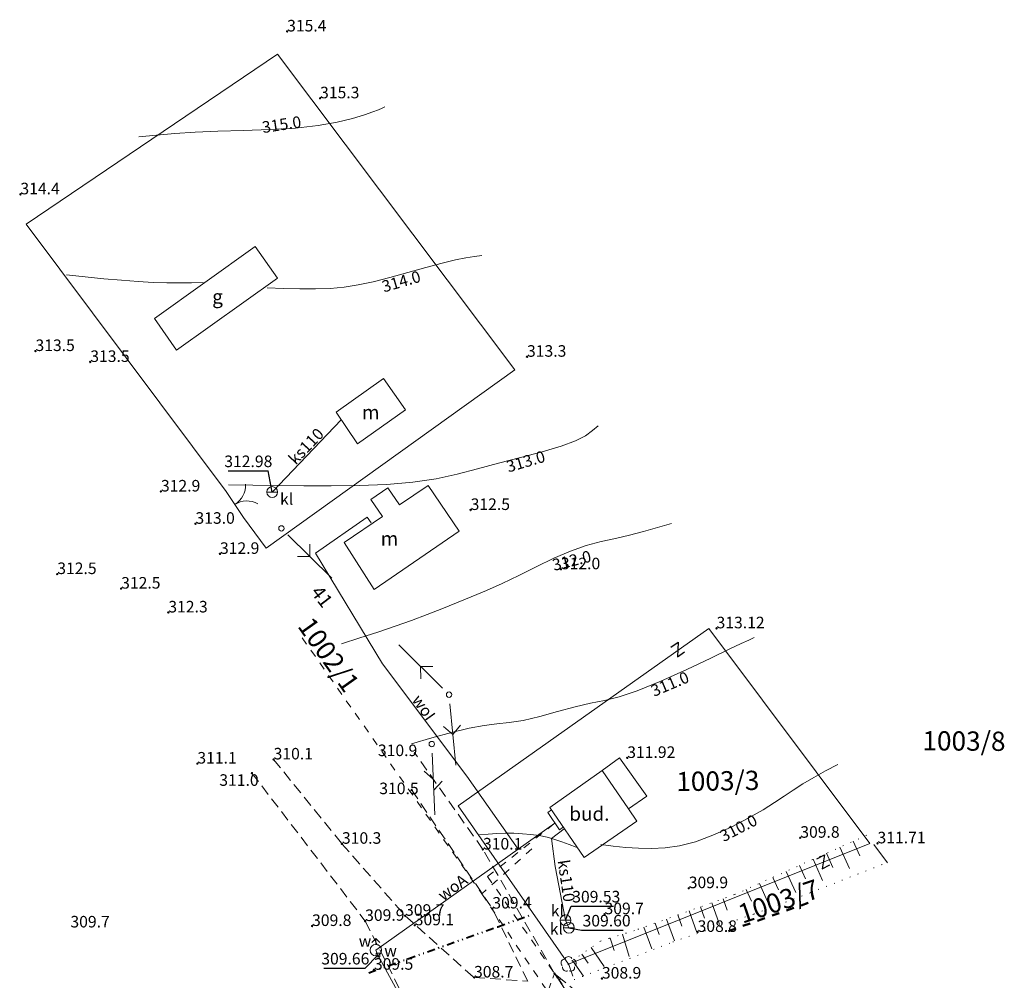
# Model space of a CAD drawing. Units: metres. Extents: x 7480711 to 7487228, y 5649077 to 5652328.
# Drawn here: x 7483381 to 7483509, y 5650237 to 5650362 of the extents above; entities that cross this region are included whole.
import ezdxf
from ezdxf.enums import TextEntityAlignment as Align

# ---------------------------------------------------------------- set-up
doc = ezdxf.new("R2010")
doc.units = ezdxf.units.M
doc.header["$MEASUREMENT"] = 0
for name, pattern in [('1', [0]), ('3', [2, 1, -1]), ('4', [5, 3, -2]), ('9', [1, 0, -1]), ('BGS', [0]), ('BUD', [0]), ('DIVIDEX2', [2.5, 1, -0.5, 0, -0.5, 0, -0.5]), ('GSO', [2, 1, -1]), ('KON', [2.1, 1.4, -0.7]), ('KOR', [1.4, 0.7, -0.7]), ('UBW', [2.1, 1.4, -0.7]), ('WSD', [2.45, 1.75, -0.7]), ('WSQ', [2.45, 1.75, -0.7])]:
    doc.linetypes.add(name, pattern=pattern)
doc.layers.get('0').update_dxf_attribs({"color": 250, "lineweight": 100})
for name, color, linetype, lineweight in [('DZIALKI', 7, 'Continuous', 25), ('EADTD', 7, 'Continuous', 18), ('EBTPO', 134, '4', 18), ('EBUOA', 7, 'Continuous', 18), ('EBUPP', 7, '1', 18), ('EDTTS', 7, 'Continuous', 25), ('ESPPP', 7, '3', 70), ('EUZPU', 90, '4', 18), ('SZOPO', 7, 'BGS', 18), ('SZZPZ', 7, 'Continuous', 18), ('UEEPA', 14, '1', 18), ('UKKOA', 23, 'Continuous', 18), ('UKKOC', 23, 'Continuous', 25), ('UKKOO', 14, 'Continuous', 18), ('UKKPA', 23, '1', 18), ('UKKPB', 23, '1', 18), ('UKKPOR', 23, '1', 18), ('UTTPA', 11, '1', 18), ('UWWOA', 5, 'Continuous', 18), ('UWWOC', 5, 'Continuous', 25), ('UWWOO', 5, 'Continuous', 18), ('UWWPA', 5, '1', 18), ('UWWPB', 5, 'UBW', 18), ('UWWPO', 5, '1', 18), ('WUKOS', 7, 'Continuous', 18), ('WUKPS', 7, '1', 18), ('WWROH', 23, 'Continuous', 13), ('WWRPH', 23, '1', 13)]:
    doc.layers.add(name, color=color, linetype=linetype, lineweight=lineweight)
doc.layers.add('Granica pasa drogowego', color=7, linetype='DIVIDEX2', lineweight=40, true_color=0x800080)
doc.styles.get("Standard").update_dxf_attribs({"font": 'txt', "width": 0.75})

# ---------------------------------------------------------------- blocks, each defined once
blk = doc.blocks.new('PRH')
for p, q in [((-0.5625, 0.75), (0.5625, 0.75)), ((0.5625, 0.75), (-0.5625, -0.75)), ((-0.5625, -0.75), (0.5625, -0.75))]:
    blk.add_line(p, q)
blk = doc.blocks.new('BGB')
for centre, start, end in [((-3, 0), 359.9997, 59.9999), ((3, 0), 120.0001, 180.0003)]:
    blk.add_arc(centre, 3, start, end)
blk = doc.blocks.new('DLI')
blk.add_circle((0, 0), 0.06)
for centre, start, end in [((-0.48, 0.15), 102.1491, 221.8554), ((0, 0.5), 30.1447, 149.8553), ((0.48, 0.15), 318.1446, 77.8509), ((-0.29, -0.4), 174.1528, 293.8496), ((0.29, -0.4), 246.1504, 5.8472)]:
    blk.add_arc(centre, 0.5, start, end)
blk = doc.blocks.new('WSP')
blk.add_circle((0, 0), 0.09)
blk = doc.blocks.new('SLS')
blk.add_circle((0, 0), 0.35)
blk = doc.blocks.new('PNN')
for p, q in [((1.2, 0), (9.2, 0)), ((5.2, 0), (4.07, 1.13)), ((5.2, 0), (4.07, -1.13))]:
    blk.add_line(p, q)
blk = doc.blocks.new('SZB')
blk.add_line((-0.7, 0), (0.7, 0))
blk.add_circle((0, 0), 0.7)
blk = doc.blocks.new('PLT')
for p, q in [((1.2, 0), (9.2, 0)), ((4.6, 0), (3.47, -1.13)), ((6, 0), (4.87, 1.13))]:
    blk.add_line(p, q)
blk = doc.blocks.new('ZAS')
for p, q in [((0.25, 0.25), (-0.25, 0.25)), ((-0.25, 0.25), (-0.25, -0.25)), ((0.25, -0.25), (0.25, 0.25)), ((-0.25, -0.25), (0.25, -0.25))]:
    blk.add_line(p, q)
blk = doc.blocks.new('HYP')
for p, q in [((0, 1.5), (-0.530325, 0.969675)), ((0, 1.5), (0.530325, 0.969675)), ((0, 0.75), (0, 1.5))]:
    blk.add_line(p, q)
blk.add_circle((0, 0), 0.75)

msp = doc.modelspace()

# ---------------------------------------------------------------- linework, layer by layer
at = {"layer": 'EBTPO', "linetype": '1'}
for p, q in [((7483450.018, 5650259.184), (7483449.528, 5650258.853)), ((7483450.018, 5650259.184), (7483449.528, 5650258.853)), ((7483449.528, 5650258.853), (7483451.041, 5650256.614)), ((7483449.528, 5650258.853), (7483451.041, 5650256.614)), ((7483451.53, 5650256.945), (7483451.041, 5650256.614)), ((7483451.53, 5650256.945), (7483451.041, 5650256.614))]:
    msp.add_line(p, q, dxfattribs=at)
at = {"layer": 'EBUPP', "linetype": '1'}
for p, q in [((7483411.508, 5650332.328), (7483398.437, 5650322.991)), ((7483414.424, 5650328.244), (7483411.508, 5650332.328)), ((7483401.291, 5650318.864), (7483414.424, 5650328.244)), ((7483398.437, 5650322.991), (7483401.291, 5650318.864)), ((7483422.036, 5650310.836), (7483428.186, 5650315.199)), ((7483422.036, 5650310.836), (7483428.186, 5650315.199)), ((7483428.186, 5650315.199), (7483431.055, 5650311.155)), ((7483428.186, 5650315.199), (7483431.055, 5650311.155)), ((7483431.055, 5650311.155), (7483424.832, 5650306.74)), ((7483431.055, 5650311.155), (7483424.832, 5650306.74)), ((7483424.832, 5650306.74), (7483422.036, 5650310.836)), ((7483424.832, 5650306.74), (7483422.036, 5650310.836)), ((7483426.553, 5650299.512), (7483428.767, 5650301.016)), ((7483426.553, 5650299.512), (7483428.767, 5650301.016)), ((7483428.767, 5650301.016), (7483430.281, 5650298.794)), ((7483428.767, 5650301.016), (7483430.281, 5650298.794)), ((7483433.99, 5650301.322), (7483430.281, 5650298.794)), ((7483433.99, 5650301.322), (7483430.281, 5650298.794)), ((7483438.046, 5650295.372), (7483433.99, 5650301.322)), ((7483438.046, 5650295.372), (7483433.99, 5650301.322)), ((7483426.553, 5650299.512), (7483428.07, 5650297.287)), ((7483426.553, 5650299.512), (7483428.07, 5650297.287)), ((7483428.07, 5650297.287), (7483423.094, 5650293.896)), ((7483428.07, 5650297.287), (7483423.094, 5650293.896)), ((7483426.974, 5650287.826), (7483438.046, 5650295.372)), ((7483426.974, 5650287.826), (7483438.046, 5650295.372)), ((7483423.094, 5650293.896), (7483426.974, 5650287.826)), ((7483423.094, 5650293.896), (7483426.974, 5650287.826)), ((7483456.583, 5650264.302), (7483458.862, 5650265.925)), ((7483456.583, 5650264.302), (7483458.862, 5650265.925)), ((7483458.862, 5650265.925), (7483462.397, 5650260.958)), ((7483458.862, 5650265.925), (7483462.397, 5650260.958)), ((7483449.817, 5650259.483), (7483456.583, 5650264.302)), ((7483449.817, 5650259.483), (7483456.583, 5650264.302)), ((7483456.583, 5650264.302), (7483460.009, 5650259.315)), ((7483456.583, 5650264.302), (7483460.009, 5650259.315)), ((7483462.397, 5650260.958), (7483460.009, 5650259.315)), ((7483462.397, 5650260.958), (7483460.009, 5650259.315)), ((7483454.265, 5650253.007), (7483449.817, 5650259.483)), ((7483454.265, 5650253.007), (7483449.817, 5650259.483)), ((7483460.009, 5650259.315), (7483461.111, 5650257.706)), ((7483460.009, 5650259.315), (7483461.111, 5650257.706)), ((7483461.111, 5650257.706), (7483454.265, 5650253.007)), ((7483461.111, 5650257.706), (7483454.265, 5650253.007))]:
    msp.add_line(p, q, dxfattribs=at)
at = {"layer": 'ESPPP', "linetype": 'GSO', "lineweight": 50}
msp.add_line((7483483.376, 5650247.126), (7483472.56, 5650243.28), dxfattribs=at)
at = {"layer": 'EUZPU', "linetype": 'KON'}
for p, q in [((7483441.118, 5650254.05), (7483432.278, 5650266.56)), ((7483413.918, 5650265.74), (7483422.798, 5650254.79)), ((7483411.098, 5650263.97), (7483425.818, 5650244.75)), ((7483431.858, 5650261.76), (7483442.338, 5650246.36)), ((7483422.798, 5650254.79), (7483430.998, 5650245.44)), ((7483450.418, 5650237.93), (7483441.118, 5650254.05)), ((7483446.928, 5650236.95), (7483442.338, 5650246.36)), ((7483425.818, 5650244.75), (7483430.528, 5650235.47)), ((7483430.998, 5650245.44), (7483439.958, 5650237.42)), ((7483439.958, 5650237.42), (7483446.928, 5650236.95))]:
    msp.add_line(p, q, dxfattribs=at)
at = {"layer": 'EUZPU', "linetype": 'KOR'}
for p, q in [((7483449.698, 5650236.03), (7483450.418, 5650237.93)), ((7483450.418, 5650237.93), (7483454.478, 5650231.95))]:
    msp.add_line(p, q, dxfattribs=at)
at = {"layer": 'Granica pasa drogowego'}
for p, q in [((7483443.028, 5650244.02), (7483447.418, 5650245.59)), ((7483426.276, 5650238.04), (7483443.028, 5650244.02))]:
    msp.add_line(p, q, dxfattribs=at)
at = {"layer": 'SZOPO', "linetype": 'BGS'}
for p, q in [((7483414.418, 5650357.34), (7483381.758, 5650335.25)), ((7483445.268, 5650316.35), (7483414.418, 5650357.34)), ((7483445.268, 5650316.35), (7483414.418, 5650357.34)), ((7483381.758, 5650335.25), (7483407.751, 5650300.527)), ((7483381.758, 5650335.25), (7483407.751, 5650300.527)), ((7483412.948, 5650293.18), (7483445.268, 5650316.35)), ((7483412.948, 5650293.18), (7483445.268, 5650316.35)), ((7483407.751, 5650300.527), (7483410.015, 5650297.148)), ((7483407.751, 5650300.527), (7483410.015, 5650297.148)), ((7483410.015, 5650297.148), (7483412.948, 5650293.18)), ((7483410.015, 5650297.148), (7483412.948, 5650293.18)), ((7483470.456, 5650282.762), (7483437.906, 5650259.73)), ((7483470.456, 5650282.762), (7483437.906, 5650259.73)), ((7483491.369, 5650254.842), (7483470.456, 5650282.762)), ((7483491.369, 5650254.842), (7483470.456, 5650282.762)), ((7483437.906, 5650259.73), (7483452.24, 5650239.143)), ((7483437.906, 5650259.73), (7483452.24, 5650239.143)), ((7483452.24, 5650239.143), (7483491.369, 5650254.842)), ((7483452.24, 5650239.143), (7483491.369, 5650254.842))]:
    msp.add_line(p, q, dxfattribs=at)
at = {"layer": 'UKKOC'}
for p, q in [((7483408.014, 5650303.198), (7483413.225, 5650303.198)), ((7483408.014, 5650303.198), (7483413.225, 5650303.198)), ((7483413.738, 5650300.46), (7483413.225, 5650303.198)), ((7483413.738, 5650300.46), (7483413.225, 5650303.198)), ((7483451.844, 5650244.853), (7483452.578, 5650246.664)), ((7483451.844, 5650244.853), (7483452.578, 5650246.664)), ((7483452.578, 5650246.664), (7483458.061, 5650246.671)), ((7483452.578, 5650246.664), (7483458.061, 5650246.671)), ((7483452.285, 5650243.884), (7483453.921, 5650243.546)), ((7483452.285, 5650243.884), (7483453.921, 5650243.546)), ((7483453.921, 5650243.546), (7483459.35, 5650243.552)), ((7483453.921, 5650243.546), (7483459.35, 5650243.552))]:
    msp.add_line(p, q, dxfattribs=at)
at = {"layer": 'UKKPB', "linetype": '3'}
for p, q in [((7483417.623, 5650281.546), (7483440.979, 5650248.278)), ((7483447.485, 5650254.139), (7483440.979, 5650248.278)), ((7483440.979, 5650248.278), (7483468.292, 5650207.669))]:
    msp.add_line(p, q, dxfattribs=at)
at = {"layer": 'UKKPOR', "linetype": '1'}
msp.add_line((7483413.738, 5650300.46), (7483422.683, 5650309.838), dxfattribs=at)
msp.add_line((7483413.738, 5650300.46), (7483422.683, 5650309.838), dxfattribs=at)
at = {"layer": 'UKKPOR', "linetype": 'BUD'}
for p, q in [((7483450.032, 5650255.453), (7483451.651, 5650256.705)), ((7483450.032, 5650255.453), (7483451.651, 5650256.705)), ((7483450.486, 5650251.853), (7483450.032, 5650255.453)), ((7483450.486, 5650251.853), (7483450.032, 5650255.453)), ((7483451.844, 5650244.853), (7483450.486, 5650251.853)), ((7483451.844, 5650244.853), (7483450.486, 5650251.853)), ((7483452.285, 5650243.884), (7483451.844, 5650244.853)), ((7483452.285, 5650243.884), (7483451.844, 5650244.853))]:
    msp.add_line(p, q, dxfattribs=at)
at = {"layer": 'UWWOC'}
for p in [(7483427.477, 5650240.336), (7483427.477, 5650240.336), (7483420.45, 5650238.614), (7483420.45, 5650238.614)]:
    msp.add_line(p, (7483425.824, 5650238.614), dxfattribs=at)
at = {"layer": 'UWWPB', "linetype": '3'}
for q in [(7483450.47, 5650257.464), (7483453.495, 5650233.522)]:
    msp.add_line((7483441.721, 5650250.532), q, dxfattribs=at)
at = {"layer": 'UWWPO', "linetype": '1'}
for p, q in [((7483426.076, 5650297.216), (7483419.38, 5650292.537)), ((7483426.076, 5650297.216), (7483419.38, 5650292.537)), ((7483426.607, 5650296.446), (7483426.076, 5650297.216)), ((7483426.607, 5650296.446), (7483426.076, 5650297.216)), ((7483419.38, 5650292.537), (7483428.056, 5650278.143)), ((7483419.38, 5650292.537), (7483428.056, 5650278.143)), ((7483428.056, 5650278.143), (7483439.012, 5650263.562)), ((7483428.056, 5650278.143), (7483439.012, 5650263.562)), ((7483439.012, 5650263.562), (7483445.686, 5650254.075)), ((7483439.012, 5650263.562), (7483445.686, 5650254.075)), ((7483445.686, 5650254.075), (7483450.47, 5650257.464)), ((7483445.686, 5650254.075), (7483450.47, 5650257.464))]:
    msp.add_line(p, q, dxfattribs=at)
at = {"layer": 'UWWPO', "linetype": 'BUD'}
for p, q in [((7483427.196, 5650240.976), (7483445.686, 5650254.075)), ((7483427.196, 5650240.976), (7483445.686, 5650254.075)), ((7483427.477, 5650240.336), (7483427.196, 5650240.976)), ((7483427.477, 5650240.336), (7483427.196, 5650240.976)), ((7483428.178, 5650238.997), (7483427.477, 5650240.336)), ((7483428.178, 5650238.997), (7483427.477, 5650240.336)), ((7483435.433, 5650225.823), (7483428.178, 5650238.997)), ((7483435.433, 5650225.823), (7483428.178, 5650238.997))]:
    msp.add_line(p, q, dxfattribs=at)
at = {"layer": 'WUKPS', "linetype": '9'}
for p, q in [((7483490.965, 5650255.891), (7483473.771, 5650248.18)), ((7483490.965, 5650255.891), (7483473.771, 5650248.18)), ((7483483.644, 5650248.441), (7483493.7, 5650252.374)), ((7483483.644, 5650248.441), (7483493.7, 5650252.374)), ((7483476.324, 5650245.653), (7483483.644, 5650248.441)), ((7483476.324, 5650245.653), (7483483.644, 5650248.441)), ((7483473.771, 5650248.18), (7483460.797, 5650243.517)), ((7483473.771, 5650248.18), (7483460.797, 5650243.517)), ((7483465.773, 5650242.032), (7483476.324, 5650245.653)), ((7483465.773, 5650242.032), (7483476.324, 5650245.653)), ((7483460.797, 5650243.517), (7483457.514, 5650242.501)), ((7483460.797, 5650243.517), (7483457.514, 5650242.501)), ((7483456.368, 5650242.136), (7483452.21, 5650239.239)), ((7483456.368, 5650242.136), (7483452.21, 5650239.239)), ((7483452.976, 5650237.143), (7483465.773, 5650242.032)), ((7483457.514, 5650242.501), (7483456.368, 5650242.136)), ((7483457.514, 5650242.501), (7483456.368, 5650242.136))]:
    msp.add_line(p, q, dxfattribs=at)
at = {"layer": 'WUKPS', "linetype": '4'}
for p, q in [((7483493.674, 5650252.296), (7483490.965, 5650255.943)), ((7483493.674, 5650252.296), (7483490.965, 5650255.943)), ((7483490.965, 5650255.891), (7483490.965, 5650255.891)), ((7483490.965, 5650255.891), (7483490.965, 5650255.891)), ((7483489.223, 5650255.11), (7483490.079, 5650253.201)), ((7483489.223, 5650255.11), (7483490.079, 5650253.201)), ((7483485.74, 5650253.548), (7483486.558, 5650251.724)), ((7483485.74, 5650253.548), (7483486.558, 5650251.724)), ((7483487.482, 5650254.329), (7483489.156, 5650250.596)), ((7483487.482, 5650254.329), (7483489.156, 5650250.596)), ((7483483.998, 5650252.767), (7483485.596, 5650249.204)), ((7483483.998, 5650252.767), (7483485.596, 5650249.204)), ((7483480.515, 5650251.205), (7483482.03, 5650247.826)), ((7483480.515, 5650251.205), (7483482.03, 5650247.826)), ((7483482.256, 5650251.986), (7483483.036, 5650250.247)), ((7483482.256, 5650251.986), (7483483.036, 5650250.247)), ((7483477.031, 5650249.642), (7483478.456, 5650246.465)), ((7483477.031, 5650249.642), (7483478.456, 5650246.465)), ((7483478.773, 5650250.423), (7483479.508, 5650248.784)), ((7483478.773, 5650250.423), (7483479.508, 5650248.784)), ((7483475.29, 5650248.861), (7483475.98, 5650247.323)), ((7483475.29, 5650248.861), (7483475.98, 5650247.323)), ((7483470.835, 5650247.125), (7483471.909, 5650244.138)), ((7483470.835, 5650247.125), (7483471.909, 5650244.138)), ((7483472.303, 5650247.652), (7483472.843, 5650246.148)), ((7483472.303, 5650247.652), (7483472.843, 5650246.148)), ((7483473.771, 5650248.18), (7483473.771, 5650248.18)), ((7483473.771, 5650248.18), (7483473.771, 5650248.18)), ((7483467.899, 5650246.069), (7483468.957, 5650243.125)), ((7483467.899, 5650246.069), (7483468.957, 5650243.125)), ((7483469.367, 5650246.597), (7483469.9, 5650245.114)), ((7483469.367, 5650246.597), (7483469.9, 5650245.114)), ((7483463.495, 5650244.487), (7483464.021, 5650243.025)), ((7483463.495, 5650244.487), (7483464.021, 5650243.025)), ((7483464.963, 5650245.014), (7483466.006, 5650242.112)), ((7483464.963, 5650245.014), (7483466.006, 5650242.112)), ((7483466.431, 5650245.542), (7483466.956, 5650244.08)), ((7483466.431, 5650245.542), (7483466.956, 5650244.08)), ((7483460.797, 5650243.517), (7483460.797, 5650243.517)), ((7483460.797, 5650243.517), (7483460.797, 5650243.517)), ((7483462.027, 5650243.959), (7483463.089, 5650241.006)), ((7483462.027, 5650243.959), (7483463.089, 5650241.006)), ((7483456.368, 5650242.136), (7483456.368, 5650242.136)), ((7483456.368, 5650242.136), (7483456.368, 5650242.136)), ((7483457.514, 5650242.501), (7483457.514, 5650242.501)), ((7483457.514, 5650242.501), (7483457.514, 5650242.501)), ((7483457.662, 5650242.546), (7483458.162, 5650240.931)), ((7483457.662, 5650242.546), (7483458.162, 5650240.931)), ((7483459.23, 5650243.032), (7483460.198, 5650239.902)), ((7483459.23, 5650243.032), (7483460.198, 5650239.902)), ((7483455.166, 5650241.299), (7483456.993, 5650238.677)), ((7483455.166, 5650241.299), (7483456.993, 5650238.677)), ((7483452.763, 5650239.624), (7483454.173, 5650237.6)), ((7483452.763, 5650239.624), (7483454.173, 5650237.6)), ((7483453.965, 5650240.461), (7483454.774, 5650239.3)), ((7483453.965, 5650240.461), (7483454.774, 5650239.3))]:
    msp.add_line(p, q, dxfattribs=at)
at = {"layer": 'WUKPS', "linetype": 'WSQ', "lineweight": 18}
for p, q in [((7483452.21, 5650239.239), (7483452.976, 5650237.143)), ((7483455.638, 5650233.61), (7483450.418, 5650237.93))]:
    msp.add_line(p, q, dxfattribs=at)
at = {"layer": 'WUKPS', "linetype": 'WSD', "lineweight": 18}
msp.add_line((7483454.478, 5650231.95), (7483450.418, 5650237.93), dxfattribs=at)
at = {"layer": 'WUKPS', "linetype": '1', "lineweight": 18}
for p, q in [((7483450.418, 5650237.93), (7483450.418, 5650237.93)), ((7483450.8, 5650237.614), (7483450.754, 5650237.558)), ((7483451.182, 5650237.298), (7483450.997, 5650237.075))]:
    msp.add_line(p, q, dxfattribs=at)
at = {"layer": 'WWRPH', "linetype": '1'}
for p, q in [((7483424.173, 5650348.983), (7483425.71, 5650349.447)), ((7483425.71, 5650349.447), (7483426.799, 5650349.816)), ((7483426.799, 5650349.816), (7483427.527, 5650350.089)), ((7483427.527, 5650350.089), (7483428.013, 5650350.298)), ((7483428.013, 5650350.298), (7483428.378, 5650350.475)), ((7483416.747, 5650347.723), (7483419.698, 5650348.048)), ((7483419.698, 5650348.048), (7483422.172, 5650348.492)), ((7483422.172, 5650348.492), (7483424.173, 5650348.983)), ((7483396.402, 5650346.604), (7483398.69, 5650346.812)), ((7483398.69, 5650346.812), (7483401.091, 5650347.007)), ((7483401.091, 5650347.007), (7483403.721, 5650347.176)), ((7483403.721, 5650347.176), (7483406.691, 5650347.306)), ((7483406.691, 5650347.306), (7483410.002, 5650347.406)), ((7483410.002, 5650347.406), (7483413.435, 5650347.526)), ((7483413.435, 5650347.526), (7483416.747, 5650347.723)), ((7483433.713, 5650329.621), (7483435.834, 5650330.2)), ((7483435.834, 5650330.2), (7483437.558, 5650330.619)), ((7483437.558, 5650330.619), (7483438.904, 5650330.885)), ((7483438.904, 5650330.885), (7483439.999, 5650331.049)), ((7483439.999, 5650331.049), (7483440.968, 5650331.162)), ((7483429.02, 5650328.319), (7483431.373, 5650328.965)), ((7483431.373, 5650328.965), (7483433.713, 5650329.621)), ((7483387.009, 5650328.654), (7483389.455, 5650328.403)), ((7483389.455, 5650328.403), (7483391.853, 5650328.166)), ((7483391.853, 5650328.166), (7483394.156, 5650327.958)), ((7483394.156, 5650327.958), (7483396.316, 5650327.791)), ((7483396.316, 5650327.791), (7483398.288, 5650327.68)), ((7483398.288, 5650327.68), (7483400.071, 5650327.624)), ((7483400.071, 5650327.624), (7483401.711, 5650327.609)), ((7483401.711, 5650327.609), (7483403.256, 5650327.623)), ((7483403.256, 5650327.623), (7483404.753, 5650327.651)), ((7483424.906, 5650327.365), (7483426.849, 5650327.773)), ((7483426.849, 5650327.773), (7483429.02, 5650328.319)), ((7483413.078, 5650326.959), (7483415.216, 5650326.884)), ((7483415.216, 5650326.884), (7483417.317, 5650326.834)), ((7483417.317, 5650326.834), (7483419.345, 5650326.835)), ((7483419.345, 5650326.835), (7483421.263, 5650326.91)), ((7483421.263, 5650326.91), (7483423.082, 5650327.081)), ((7483423.082, 5650327.081), (7483424.906, 5650327.365)), ((7483454.443, 5650307.778), (7483455.352, 5650308.431)), ((7483454.443, 5650307.778), (7483455.352, 5650308.431)), ((7483455.352, 5650308.431), (7483456.065, 5650309.075)), ((7483455.352, 5650308.431), (7483456.065, 5650309.075)), ((7483451.265, 5650306.411), (7483453.144, 5650307.108)), ((7483451.265, 5650306.411), (7483453.144, 5650307.108)), ((7483453.144, 5650307.108), (7483454.443, 5650307.778)), ((7483453.144, 5650307.108), (7483454.443, 5650307.778)), ((7483448.804, 5650305.686), (7483451.265, 5650306.411)), ((7483448.804, 5650305.686), (7483451.265, 5650306.411)), ((7483443.132, 5650304.197), (7483446.006, 5650304.945)), ((7483443.132, 5650304.197), (7483446.006, 5650304.945)), ((7483446.006, 5650304.945), (7483448.804, 5650305.686)), ((7483446.006, 5650304.945), (7483448.804, 5650305.686)), ((7483437.767, 5650302.764), (7483440.406, 5650303.457)), ((7483437.767, 5650302.764), (7483440.406, 5650303.457)), ((7483440.406, 5650303.457), (7483443.132, 5650304.197)), ((7483440.406, 5650303.457), (7483443.132, 5650304.197)), ((7483432.015, 5650301.724), (7483435.032, 5650302.169)), ((7483432.015, 5650301.724), (7483435.032, 5650302.169)), ((7483435.032, 5650302.169), (7483437.767, 5650302.764)), ((7483435.032, 5650302.169), (7483437.767, 5650302.764)), ((7483408.044, 5650301.402), (7483411.24, 5650301.349)), ((7483408.044, 5650301.402), (7483411.24, 5650301.349)), ((7483411.24, 5650301.349), (7483414.493, 5650301.304)), ((7483411.24, 5650301.349), (7483414.493, 5650301.304)), ((7483414.493, 5650301.304), (7483417.856, 5650301.276)), ((7483414.493, 5650301.304), (7483417.856, 5650301.276)), ((7483417.856, 5650301.276), (7483421.383, 5650301.271)), ((7483417.856, 5650301.276), (7483421.383, 5650301.271)), ((7483421.383, 5650301.271), (7483425.031, 5650301.316)), ((7483421.383, 5650301.271), (7483425.031, 5650301.316)), ((7483425.031, 5650301.316), (7483428.633, 5650301.452)), ((7483425.031, 5650301.316), (7483428.633, 5650301.452)), ((7483428.633, 5650301.452), (7483432.015, 5650301.724)), ((7483428.633, 5650301.452), (7483432.015, 5650301.724)), ((7483461.968, 5650295.35), (7483463.78, 5650295.855)), ((7483461.968, 5650295.35), (7483463.78, 5650295.855)), ((7483463.78, 5650295.855), (7483465.59, 5650296.375)), ((7483463.78, 5650295.855), (7483465.59, 5650296.375)), ((7483456.47, 5650294.017), (7483458.326, 5650294.445)), ((7483456.47, 5650294.017), (7483458.326, 5650294.445)), ((7483458.326, 5650294.445), (7483460.151, 5650294.876)), ((7483458.326, 5650294.445), (7483460.151, 5650294.876)), ((7483460.151, 5650294.876), (7483461.968, 5650295.35)), ((7483460.151, 5650294.876), (7483461.968, 5650295.35)), ((7483452.493, 5650292.803), (7483454.54, 5650293.501)), ((7483452.493, 5650292.803), (7483454.54, 5650293.501)), ((7483454.54, 5650293.501), (7483456.47, 5650294.017)), ((7483454.54, 5650293.501), (7483456.47, 5650294.017)), ((7483448.044, 5650290.768), (7483450.307, 5650291.863)), ((7483448.044, 5650290.768), (7483450.307, 5650291.863)), ((7483450.307, 5650291.863), (7483452.493, 5650292.803)), ((7483450.307, 5650291.863), (7483452.493, 5650292.803)), ((7483445.788, 5650289.639), (7483448.044, 5650290.768)), ((7483445.788, 5650289.639), (7483448.044, 5650290.768)), ((7483443.619, 5650288.592), (7483445.788, 5650289.639)), ((7483443.619, 5650288.592), (7483445.788, 5650289.639)), ((7483441.565, 5650287.67), (7483443.619, 5650288.592)), ((7483441.565, 5650287.67), (7483443.619, 5650288.592)), ((7483437.677, 5650286.056), (7483439.594, 5650286.837)), ((7483437.677, 5650286.056), (7483439.594, 5650286.837)), ((7483439.594, 5650286.837), (7483441.565, 5650287.67)), ((7483439.594, 5650286.837), (7483441.565, 5650287.67)), ((7483433.85, 5650284.538), (7483435.777, 5650285.293)), ((7483433.85, 5650284.538), (7483435.777, 5650285.293)), ((7483435.777, 5650285.293), (7483437.677, 5650286.056)), ((7483435.777, 5650285.293), (7483437.677, 5650286.056)), ((7483431.845, 5650283.786), (7483433.85, 5650284.538)), ((7483431.845, 5650283.786), (7483433.85, 5650284.538)), ((7483427.458, 5650282.279), (7483429.715, 5650283.034)), ((7483427.458, 5650282.279), (7483429.715, 5650283.034)), ((7483429.715, 5650283.034), (7483431.845, 5650283.786)), ((7483429.715, 5650283.034), (7483431.845, 5650283.786)), ((7483422.728, 5650280.764), (7483425.114, 5650281.522)), ((7483422.728, 5650280.764), (7483425.114, 5650281.522)), ((7483425.114, 5650281.522), (7483427.458, 5650282.279)), ((7483425.114, 5650281.522), (7483427.458, 5650282.279)), ((7483475.65, 5650281.24), (7483476.338, 5650281.562)), ((7483475.65, 5650281.24), (7483476.338, 5650281.562)), ((7483473.12, 5650280.041), (7483474.674, 5650280.779)), ((7483473.12, 5650280.041), (7483474.674, 5650280.779)), ((7483474.674, 5650280.779), (7483475.65, 5650281.24)), ((7483474.674, 5650280.779), (7483475.65, 5650281.24)), ((7483467.582, 5650277.424), (7483470.716, 5650278.896)), ((7483467.582, 5650277.424), (7483470.716, 5650278.896)), ((7483470.716, 5650278.896), (7483473.12, 5650280.041)), ((7483470.716, 5650278.896), (7483473.12, 5650280.041)), ((7483464.224, 5650275.912), (7483467.582, 5650277.424)), ((7483464.224, 5650275.912), (7483467.582, 5650277.424)), ((7483461.168, 5650274.657), (7483464.224, 5650275.912)), ((7483461.168, 5650274.657), (7483464.224, 5650275.912)), ((7483456.889, 5650273.41), (7483458.792, 5650273.869)), ((7483456.889, 5650273.41), (7483458.792, 5650273.869)), ((7483458.792, 5650273.869), (7483461.168, 5650274.657)), ((7483458.792, 5650273.869), (7483461.168, 5650274.657)), ((7483450.819, 5650271.961), (7483453.102, 5650272.585)), ((7483450.819, 5650271.961), (7483453.102, 5650272.585)), ((7483453.102, 5650272.585), (7483455.106, 5650273.055)), ((7483453.102, 5650272.585), (7483455.106, 5650273.055)), ((7483455.106, 5650273.055), (7483456.889, 5650273.41)), ((7483455.106, 5650273.055), (7483456.889, 5650273.41)), ((7483446.338, 5650270.808), (7483448.484, 5650271.321)), ((7483446.338, 5650270.808), (7483448.484, 5650271.321)), ((7483448.484, 5650271.321), (7483450.819, 5650271.961)), ((7483448.484, 5650271.321), (7483450.819, 5650271.961)), ((7483439.316, 5650269.807), (7483441.264, 5650270.166)), ((7483439.316, 5650269.807), (7483441.264, 5650270.166)), ((7483441.264, 5650270.166), (7483442.928, 5650270.355)), ((7483441.264, 5650270.166), (7483442.928, 5650270.355)), ((7483442.928, 5650270.355), (7483444.539, 5650270.519)), ((7483442.928, 5650270.355), (7483444.539, 5650270.519)), ((7483444.539, 5650270.519), (7483446.338, 5650270.808)), ((7483444.539, 5650270.519), (7483446.338, 5650270.808)), ((7483434.494, 5650268.531), (7483437.023, 5650269.24)), ((7483434.494, 5650268.531), (7483437.023, 5650269.24)), ((7483437.023, 5650269.24), (7483439.316, 5650269.807)), ((7483437.023, 5650269.24), (7483439.316, 5650269.807)), ((7483431.847, 5650267.751), (7483434.494, 5650268.531)), ((7483431.847, 5650267.751), (7483434.494, 5650268.531)), ((7483485.627, 5650264.238), (7483487.215, 5650265.093)), ((7483485.627, 5650264.238), (7483487.215, 5650265.093)), ((7483484.092, 5650263.393), (7483485.627, 5650264.238)), ((7483484.092, 5650263.393), (7483485.627, 5650264.238)), ((7483481.393, 5650261.765), (7483482.664, 5650262.565)), ((7483481.393, 5650261.765), (7483482.664, 5650262.565)), ((7483482.664, 5650262.565), (7483484.092, 5650263.393)), ((7483482.664, 5650262.565), (7483484.092, 5650263.393)), ((7483480.23, 5650260.973), (7483481.393, 5650261.765)), ((7483480.23, 5650260.973), (7483481.393, 5650261.765)), ((7483477.496, 5650259.191), (7483478.994, 5650260.134)), ((7483477.496, 5650259.191), (7483478.994, 5650260.134)), ((7483478.994, 5650260.134), (7483480.23, 5650260.973)), ((7483478.994, 5650260.134), (7483480.23, 5650260.973)), ((7483475.58, 5650258.103), (7483477.496, 5650259.191)), ((7483475.58, 5650258.103), (7483477.496, 5650259.191)), ((7483473.339, 5650256.958), (7483475.58, 5650258.103)), ((7483473.339, 5650256.958), (7483475.58, 5650258.103)), ((7483440.669, 5650255.973), (7483441.79, 5650256.047)), ((7483440.669, 5650255.973), (7483441.79, 5650256.047)), ((7483441.79, 5650256.047), (7483442.91, 5650256.109)), ((7483441.79, 5650256.047), (7483442.91, 5650256.109)), ((7483442.91, 5650256.109), (7483444.028, 5650256.146)), ((7483442.91, 5650256.109), (7483444.028, 5650256.146)), ((7483444.028, 5650256.146), (7483445.142, 5650256.145)), ((7483444.028, 5650256.146), (7483445.142, 5650256.145)), ((7483445.142, 5650256.145), (7483446.251, 5650256.097)), ((7483445.142, 5650256.145), (7483446.251, 5650256.097)), ((7483446.251, 5650256.097), (7483447.345, 5650255.997)), ((7483446.251, 5650256.097), (7483447.345, 5650255.997)), ((7483447.345, 5650255.997), (7483448.413, 5650255.842)), ((7483447.345, 5650255.997), (7483448.413, 5650255.842)), ((7483468.709, 5650255.056), (7483470.981, 5650255.894)), ((7483468.709, 5650255.056), (7483470.981, 5650255.894)), ((7483470.981, 5650255.894), (7483473.339, 5650256.958)), ((7483470.981, 5650255.894), (7483473.339, 5650256.958)), ((7483448.413, 5650255.842), (7483449.444, 5650255.629)), ((7483448.413, 5650255.842), (7483449.444, 5650255.629)), ((7483449.444, 5650255.629), (7483450.432, 5650255.359)), ((7483449.444, 5650255.629), (7483450.432, 5650255.359)), ((7483450.432, 5650255.359), (7483451.384, 5650255.044)), ((7483450.432, 5650255.359), (7483451.384, 5650255.044)), ((7483451.384, 5650255.044), (7483452.313, 5650254.699)), ((7483451.384, 5650255.044), (7483452.313, 5650254.699)), ((7483452.313, 5650254.699), (7483453.23, 5650254.339)), ((7483452.313, 5650254.699), (7483453.23, 5650254.339)), ((7483456.413, 5650254.683), (7483458.042, 5650254.487)), ((7483456.413, 5650254.683), (7483458.042, 5650254.487)), ((7483466.656, 5650254.524), (7483468.709, 5650255.056)), ((7483466.656, 5650254.524), (7483468.709, 5650255.056)), ((7483458.042, 5650254.487), (7483459.681, 5650254.317)), ((7483458.042, 5650254.487), (7483459.681, 5650254.317)), ((7483459.681, 5650254.317), (7483461.341, 5650254.2)), ((7483459.681, 5650254.317), (7483461.341, 5650254.2)), ((7483461.341, 5650254.2), (7483463.031, 5650254.163)), ((7483461.341, 5650254.2), (7483463.031, 5650254.163)), ((7483463.031, 5650254.163), (7483464.783, 5650254.249)), ((7483463.031, 5650254.163), (7483464.783, 5650254.249)), ((7483464.783, 5650254.249), (7483466.656, 5650254.524)), ((7483464.783, 5650254.249), (7483466.656, 5650254.524))]:
    msp.add_line(p, q, dxfattribs=at)

# ---------------------------------------------------------------- block references
at = {"layer": 'EDTTS'}
for p, rotation in [((7483466.423, 5650280.013), 33.69006198771532), ((7483485.323, 5650252.439), 28.07247728218995)]:
    msp.add_blockref('PRH', p, dxfattribs=dict(at, rotation=rotation))
at = {"layer": 'SZOPO', "rotation": 301.8926369191693}
msp.add_blockref('BGB', (7483408.877, 5650298.846), dxfattribs=at)
msp.add_blockref('BGB', (7483408.877, 5650298.846), dxfattribs=at)
at = {"layer": 'SZZPZ', "rotation": 0.06479481693242602}
msp.add_blockref('DLI', (7483452.24, 5650239.143), dxfattribs=at)
msp.add_blockref('DLI', (7483452.24, 5650239.143), dxfattribs=at)
at = {"layer": 'UEEPA'}
for name, p, rotation in [('SLS', (7483414.937, 5650295.743), 0.0612157978073393), ('SLS', (7483414.937, 5650295.743), 0.0612157978073393), ('PNN', (7483414.937, 5650295.743), 315.2412444443403), ('PNN', (7483414.937, 5650295.743), 315.2412444443403), ('PNN', (7483436.711, 5650274.152), 135.2425849826505), ('PNN', (7483436.711, 5650274.152), 135.2425849826505), ('SLS', (7483436.711, 5650274.152), 0.06255451488466178), ('SLS', (7483436.711, 5650274.152), 0.06255451488466178), ('PNN', (7483436.711, 5650274.152), 275.4237960739156), ('PNN', (7483436.711, 5650274.152), 275.4237960739156)]:
    msp.add_blockref(name, p, dxfattribs=dict(at, rotation=rotation))
at = {"layer": 'UKKPA'}
for p in [(7483413.738, 5650300.46), (7483451.844, 5650244.853), (7483452.285, 5650243.884)]:
    msp.add_blockref('SZB', p, dxfattribs=at)
at = {"layer": 'UTTPA'}
for name, rotation in [('SLS', 0.06206274126442089), ('SLS', 0.06206274126442089), ('PLT', 272.5765156051799), ('PLT', 272.5765156051799)]:
    msp.add_blockref(name, (7483434.467, 5650267.738), dxfattribs=dict(at, rotation=rotation))
at = {"layer": 'UWWPA'}
for name, p, rotation in [('HYP', (7483427.196, 5650240.976), 0.0604234958636178), ('HYP', (7483427.196, 5650240.976), 0.0604234958636178), ('ZAS', (7483427.477, 5650240.336), 0.06045081662029789), ('ZAS', (7483427.477, 5650240.336), 0.06045081662029789)]:
    msp.add_blockref(name, p, dxfattribs=dict(at, rotation=rotation))
at = {"layer": 'WUKOS'}
for p in [(7483415.678, 5650360.27), (7483419.958, 5650351.59), (7483381.028, 5650339.12), (7483382.988, 5650318.77), (7483390.108, 5650317.35), (7483446.838, 5650318.03), (7483446.838, 5650318.03), (7483399.288, 5650300.53), (7483399.288, 5650300.53), (7483439.518, 5650298.13), (7483439.518, 5650298.13), (7483403.768, 5650296.34), (7483403.768, 5650296.34), (7483406.958, 5650292.43), (7483406.958, 5650292.43), (7483451.238, 5650290.43), (7483451.238, 5650290.43), (7483385.818, 5650289.81), (7483385.818, 5650289.81), (7483394.118, 5650287.92), (7483394.118, 5650287.92), (7483400.248, 5650284.82), (7483400.248, 5650284.82), (7483471.458, 5650282.76), (7483471.458, 5650282.76), (7483432.278, 5650266.56), (7483404.018, 5650265.2), (7483404.018, 5650265.2), (7483413.918, 5650265.74), (7483459.858, 5650265.93), (7483459.858, 5650265.93), (7483411.098, 5650263.97), (7483431.858, 5650261.76), (7483422.798, 5650254.79), (7483482.338, 5650255.57), (7483482.338, 5650255.57), (7483492.368, 5650254.84), (7483492.368, 5650254.84), (7483441.118, 5650254.05), (7483467.848, 5650249.02), (7483467.848, 5650249.02), (7483442.338, 5650246.36), (7483456.908, 5650245.64), (7483456.908, 5650245.64), (7483425.818, 5650244.75), (7483430.998, 5650245.44), (7483418.918, 5650244.11), (7483418.918, 5650244.11), (7483432.258, 5650244.2), (7483432.258, 5650244.2), (7483468.998, 5650243.34), (7483468.998, 5650243.34), (7483426.958, 5650238.43), (7483426.958, 5650238.43), (7483450.418, 5650237.93), (7483439.958, 5650237.42), (7483456.568, 5650237.28), (7483456.568, 5650237.28)]:
    msp.add_blockref('WSP', p, dxfattribs=at)
at = {"layer": 'WUKOS', "rotation": 0.05998636375673701}
for p in [(7483390.108, 5650317.35), (7483394.118, 5650287.92), (7483394.118, 5650287.92), (7483400.248, 5650284.82), (7483400.248, 5650284.82)]:
    msp.add_blockref('WSP', p, dxfattribs=at)

# ---------------------------------------------------------------- texts
at = {"layer": 'DZIALKI', "lineweight": 25, "oblique": 15}
for s, rotation, p in [('1002/1', 305.29335, (7483416.944, 5650283.037)), ('1003/8', 359.58781, (7483498.189, 5650266.919)), ('1003/3', 0.90901, (7483466.242, 5650261.612)), ('1003/7', 18.80943, (7483474.823, 5650244.386))]:
    msp.add_text(s, height=2.5, rotation=rotation, dxfattribs=at).set_placement(p)
at = {"layer": 'EADTD', "oblique": 15}
msp.add_text('41', height=1.8, rotation=307.30391, dxfattribs=at).set_placement((7483419.489, 5650286.345), align=Align.CENTER)
msp.add_text('41', height=1.8, rotation=307.30391, dxfattribs=at).set_placement((7483419.489, 5650286.345), align=Align.CENTER)
at = {"layer": 'EBUOA', "oblique": 15}
msp.add_text('g', height=1.8, rotation=0.06223, dxfattribs=at).set_placement((7483406.639, 5650325.6), align=Align.MIDDLE)
msp.add_text('m', height=1.8, dxfattribs=at).set_placement((7483425.403, 5650311.71), align=Align.TOP_LEFT)
msp.add_text('m', height=1.8, dxfattribs=at).set_placement((7483425.403, 5650311.71), align=Align.TOP_LEFT)
msp.add_text('m', height=1.8, dxfattribs=at).set_placement((7483428.969, 5650294.182), align=Align.MIDDLE)
msp.add_text('m', height=1.8, dxfattribs=at).set_placement((7483428.969, 5650294.182), align=Align.MIDDLE)
msp.add_text('bud.', height=1.8, rotation=0.06485, dxfattribs=at).set_placement((7483452.34, 5650257.776))
msp.add_text('bud.', height=1.8, rotation=0.06485, dxfattribs=at).set_placement((7483452.34, 5650257.776))
at = {"layer": 'UKKOA', "oblique": 15}
msp.add_text('kl', height=1.5, dxfattribs=at).set_placement((7483414.757, 5650298.805))
msp.add_text('kl', height=1.5, dxfattribs=at).set_placement((7483414.757, 5650298.805))
for rotation, p in [(0.06436, (7483449.933, 5650245.351)), (0.06436, (7483449.933, 5650245.351)), (0.06433, (7483449.795, 5650242.991)), (0.06433, (7483449.795, 5650242.991))]:
    msp.add_text('kl', height=1.5, rotation=rotation, dxfattribs=at).set_placement(p)
at = {"layer": 'UKKOC', "oblique": 15}
msp.add_text('312.98', height=1.5, dxfattribs=at).set_placement((7483413.761, 5650303.698), align=Align.RIGHT)
msp.add_text('312.98', height=1.5, dxfattribs=at).set_placement((7483413.761, 5650303.698), align=Align.RIGHT)
for s, rotation, p in [('309.53', 0.0649, (7483452.711, 5650247.165)), ('309.53', 0.0649, (7483452.711, 5650247.165)), ('309.60', 0.06515, (7483454.055, 5650244.046)), ('309.60', 0.06515, (7483454.055, 5650244.046))]:
    msp.add_text(s, height=1.5, rotation=rotation, dxfattribs=at).set_placement(p)
at = {"layer": 'UKKOO', "oblique": 15}
for rotation, p in [(46.36392, (7483416.794, 5650303.9)), (278.36589, (7483450.811, 5650252.586))]:
    msp.add_text('ks110', height=1.5, rotation=rotation, dxfattribs=at).set_placement(p)
at = {"layer": 'UWWOA', "oblique": 15}
for rotation, p in [(0.06012, (7483424.975, 5650241.414)), (0.06012, (7483424.975, 5650241.414)), (0.06302, (7483428.293, 5650240.141)), (0.06302, (7483428.293, 5650240.141))]:
    msp.add_text('w', height=1.5, rotation=rotation, dxfattribs=at).set_placement(p)
at = {"layer": 'UWWOC', "oblique": 15}
msp.add_text('309.66', height=1.5, dxfattribs=at).set_placement((7483426.36, 5650239.114), align=Align.RIGHT)
msp.add_text('309.66', height=1.5, dxfattribs=at).set_placement((7483426.36, 5650239.114), align=Align.RIGHT)
at = {"layer": 'UWWOO', "oblique": 15}
for s, rotation, p in [('woI', 305.59494, (7483431.806, 5650273.452)), ('woI', 305.59494, (7483431.806, 5650273.452)), ('woA', 36.34416, (7483435.959, 5650247.286)), ('woA', 36.34416, (7483435.959, 5650247.286))]:
    msp.add_text(s, height=1.5, rotation=rotation, dxfattribs=at).set_placement(p)
at = {"layer": 'WUKOS', "lineweight": 15, "oblique": 15}
for s, p in [('315.4', (7483415.678, 5650360.27)), ('315.3', (7483419.958, 5650351.59)), ('314.4', (7483381.028, 5650339.12)), ('313.5', (7483382.988, 5650318.77)), ('313.3', (7483446.838, 5650318.03)), ('313.3', (7483446.838, 5650318.03)), ('312.9', (7483399.288, 5650300.53)), ('312.9', (7483399.288, 5650300.53)), ('312.5', (7483439.518, 5650298.13)), ('312.5', (7483439.518, 5650298.13)), ('313.0', (7483403.768, 5650296.34)), ('313.0', (7483403.768, 5650296.34)), ('312.9', (7483406.958, 5650292.43)), ('312.9', (7483406.958, 5650292.43)), ('312.0', (7483451.238, 5650290.43)), ('312.0', (7483451.238, 5650290.43)), ('312.5', (7483385.818, 5650289.81)), ('312.5', (7483385.818, 5650289.81)), ('311.1', (7483404.018, 5650265.2)), ('311.1', (7483404.018, 5650265.2)), ('310.5', (7483427.647, 5650261.228)), ('309.8', (7483482.338, 5650255.57)), ('309.8', (7483482.338, 5650255.57)), ('309.9', (7483467.848, 5650249.02)), ('309.9', (7483467.848, 5650249.02)), ('309.7', (7483456.908, 5650245.64)), ('309.7', (7483456.908, 5650245.64)), ('309.1', (7483432.258, 5650244.2)), ('309.1', (7483432.258, 5650244.2)), ('309.8', (7483418.918, 5650244.11)), ('309.8', (7483418.918, 5650244.11)), ('308.8', (7483468.998, 5650243.34)), ('308.8', (7483468.998, 5650243.34)), ('309.5', (7483426.958, 5650238.43)), ('309.5', (7483426.958, 5650238.43)), ('308.9', (7483456.568, 5650237.28)), ('308.9', (7483456.568, 5650237.28))]:
    msp.add_text(s, height=1.5, dxfattribs=at).set_placement(p)
for s, rotation, p in [('313.5', 0.05999, (7483390.108, 5650317.35)), ('312.5', 0.05999, (7483394.118, 5650287.92)), ('312.5', 0.05999, (7483394.118, 5650287.92)), ('312.3', 0.05999, (7483400.248, 5650284.82)), ('312.3', 0.05999, (7483400.248, 5650284.82)), ('313.12', 0.07001, (7483471.458, 5650282.76)), ('313.12', 0.07001, (7483471.458, 5650282.76)), ('310.9', 359.88608, (7483427.469, 5650266.172)), ('311.92', 0.07001, (7483459.858, 5650265.93)), ('311.92', 0.07001, (7483459.858, 5650265.93)), ('310.1', 359.928, (7483413.918, 5650265.74)), ('311.0', 359.928, (7483406.865, 5650262.313)), ('310.3', 359.928, (7483422.798, 5650254.79)), ('311.71', 0.07001, (7483492.368, 5650254.84)), ('311.71', 0.07001, (7483492.368, 5650254.84)), ('310.1', 359.75274, (7483441.118, 5650254.05)), ('309.7', 359.928, (7483430.998, 5650245.44)), ('309.4', 0.51422, (7483442.338, 5650246.36)), ('309.9', 0.60195, (7483425.818, 5650244.75)), ('309.7', 359.97352, (7483387.528, 5650243.92)), ('308.7', 359.93066, (7483439.958, 5650237.42))]:
    msp.add_text(s, height=1.5, rotation=rotation, dxfattribs=at).set_placement(p)
at = {"layer": 'WWROH', "oblique": 15}
msp.add_text('315.0', height=1.5, rotation=8.53079, dxfattribs=at).set_placement((7483414.99, 5650347.994), align=Align.MIDDLE)
for s, rotation, p in [('314.0', 16.25999, (7483427.838, 5650327.81)), ('313.0', 16.39001, (7483444.008, 5650304.43)), ('313.0', 16.39001, (7483444.008, 5650304.43)), ('312.0', 14.03999, (7483449.988, 5650291.67)), ('312.0', 14.03999, (7483449.988, 5650291.67)), ('311.0', 22.83001, (7483462.758, 5650275.24)), ('311.0', 22.83001, (7483462.758, 5650275.24)), ('310.0', 27.41, (7483471.698, 5650256.32)), ('310.0', 27.41, (7483471.698, 5650256.32))]:
    msp.add_text(s, height=1.5, rotation=rotation, dxfattribs=at).set_placement(p, align=Align.TOP_LEFT)

doc.saveas('drawing.dxf')
